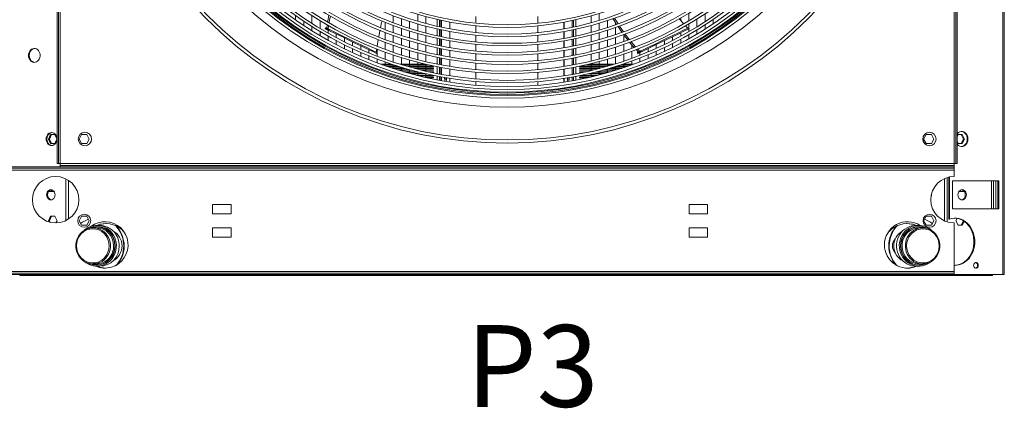
# Model space of a CAD drawing. Units: millimetres. Extents: x 23 to 404, y 10 to 284.
# Drawn here: x 101 to 150, y 10 to 29 of the extents above; entities that cross this region are included whole.
import ezdxf

# ---------------------------------------------------------------- set-up
doc = ezdxf.new("R2010")
doc.units = ezdxf.units.MM
doc.styles.add('SLDTEXTSTYLE0', font='TXT', dxfattribs={"width": 0.605})

msp = doc.modelspace()

# ---------------------------------------------------------------- linework, layer by layer
at = {"color": 7, "linetype": 'Continuous', "lineweight": 15}
for p, q in [((149.5089, 16.5657), (149.5089, 115.293)), ((149.579, 16.5657), (149.579, 115.293)), ((103.1846, 65.7703), (103.1846, 21.9976)), ((103.2528, 65.7703), (103.2528, 21.9976)), ((103.3437, 65.7703), (103.3437, 21.9976)), ((147.1164, 21.9976), (147.1164, 65.7703)), ((147.2073, 21.9976), (147.2073, 65.7703)), ((147.2755, 21.9976), (147.2755, 65.7703)), ((114.8684, 29.0266), (114.8684, 29.241)), ((115.2671, 28.7564), (115.2671, 28.9669)), ((115.6658, 28.8588), (115.6658, 29.2462)), ((116.0644, 28.6124), (116.0644, 28.9933)), ((119.6526, 28.8879), (119.6526, 29.2357)), ((120.0513, 28.7455), (120.0513, 29.09)), ((120.45, 28.615), (120.45, 28.9564)), ((120.8487, 28.9672), (120.8487, 29.3068)), ((121.2474, 28.8558), (121.2474, 29.1929)), ((121.8044, 29.0531), (121.8044, 28.7192)), ((121.9179, 28.694), (121.9179, 29.0273)), ((121.9547, 29.0192), (121.9547, 28.686)), ((122.0199, 28.6721), (122.0199, 29.005)), ((123.7022, 29.1947), (123.7022, 28.8674)), ((126.7331, 28.8649), (126.7331, 29.1921)), ((128.4153, 28.9996), (128.4153, 28.6668)), ((128.4805, 28.6806), (128.4805, 29.0137)), ((128.5873, 28.7039), (128.5873, 29.0375)), ((129.3437, 29.229), (129.3437, 28.8912)), ((129.7424, 29.3468), (129.7424, 29.0063)), ((130.141, 28.999), (130.141, 28.6566)), ((133.877, 28.8405), (133.6551, 29.0889)), ((133.7292, 29.1234), (133.7292, 29.0059)), ((134.1279, 29.3603), (134.1279, 28.9798)), ((134.5266, 29.0747), (134.5266, 28.6917)), ((134.9253, 29.3326), (134.9253, 28.943)), ((135.324, 29.0552), (135.324, 28.8434)), ((115.6658, 28.5012), (115.6658, 28.7082)), ((116.0644, 28.2604), (116.0644, 28.4641)), ((116.3381, 28.6416), (116.3184, 28.6007)), ((116.3386, 28.5909), (116.3583, 28.6319)), ((116.3844, 28.5689), (116.3386, 28.5909)), ((116.4041, 28.6098), (116.3583, 28.6319)), ((116.3844, 28.5689), (116.4041, 28.6098)), ((116.391, 28.6162), (116.4172, 28.7889)), ((116.4836, 28.7514), (116.457, 28.5843)), ((116.4631, 28.38), (116.4631, 28.531)), ((116.5004, 28.513), (116.5201, 28.554)), ((119.254, 28.5552), (119.254, 28.9051)), ((119.6526, 28.4056), (119.6526, 28.7521)), ((120.0513, 28.2677), (120.0513, 28.6111)), ((120.45, 28.1411), (120.45, 28.4817)), ((120.8487, 28.4958), (120.8487, 28.8346)), ((121.2474, 28.3879), (121.2474, 28.7242)), ((121.8044, 28.5887), (121.8044, 28.2553)), ((121.9179, 28.2308), (121.9179, 28.5637)), ((121.9547, 28.5558), (121.9547, 28.2231)), ((122.0199, 28.2096), (122.0199, 28.542)), ((122.4186, 28.9245), (122.4186, 28.5934)), ((122.4186, 28.464), (122.4186, 28.1332)), ((122.4226, 28.5926), (122.4226, 28.9237)), ((122.4226, 28.1325), (122.4226, 28.4633)), ((123.7022, 28.7395), (123.7022, 28.4123)), ((126.7331, 28.4099), (126.7331, 28.737)), ((128.0126, 28.9191), (128.0126, 28.5881)), ((128.0126, 28.4587), (128.0126, 28.1281)), ((128.0166, 28.5888), (128.0166, 28.9198)), ((128.0166, 28.1288), (128.0166, 28.4595)), ((128.4153, 28.5368), (128.4153, 28.2045)), ((128.4805, 28.2179), (128.4805, 28.5505)), ((128.5873, 28.2404), (128.5873, 28.5736)), ((129.3437, 28.7592), (129.3437, 28.4221)), ((129.7424, 28.8733), (129.7424, 28.5337)), ((130.141, 28.5229), (130.141, 28.1815)), ((130.5397, 28.8908), (130.5397, 28.791)), ((130.5397, 28.6561), (130.5397, 28.3118)), ((134.0749, 28.6189), (133.9635, 28.7436)), ((134.1309, 28.5955), (134.1112, 28.6364)), ((134.1424, 28.601), (134.1227, 28.6419)), ((134.1279, 28.8318), (134.1279, 28.631)), ((134.1279, 28.594), (134.1279, 28.4548)), ((134.5266, 28.5427), (134.5266, 28.3379)), ((134.9253, 28.7915), (134.9253, 28.5834)), ((116.4631, 28.0332), (116.4631, 28.234)), ((116.8618, 28.1613), (116.8618, 28.339)), ((116.8618, 27.8192), (116.8618, 28.0172)), ((117.2605, 27.9555), (117.2605, 28.147)), ((118.8609, 27.7401), (118.9193, 28.0715)), ((119.254, 28.0701), (119.254, 28.4186)), ((119.6526, 27.9252), (119.6526, 28.2704)), ((120.0513, 27.7914), (120.0513, 28.1337)), ((120.45, 27.6685), (120.45, 28.0082)), ((120.8487, 28.0255), (120.8487, 28.3635)), ((121.2474, 27.9207), (121.2474, 28.2565)), ((121.8044, 28.125), (121.8044, 27.792)), ((121.9179, 27.7683), (121.9179, 28.1008)), ((121.9547, 28.0931), (121.9547, 27.7608)), ((122.0199, 27.7476), (122.0199, 28.0797)), ((122.4186, 28.0039), (122.4186, 27.6734)), ((122.4226, 27.6727), (122.4226, 28.0032)), ((123.7022, 28.2844), (123.7022, 27.9574)), ((126.7331, 27.955), (126.7331, 28.282)), ((128.0126, 27.9988), (128.0126, 27.6684)), ((128.0166, 27.6691), (128.0166, 27.9995)), ((128.4153, 28.0747), (128.4153, 27.7427)), ((128.4805, 27.7557), (128.4805, 28.0879)), ((128.5873, 27.7776), (128.5873, 28.1103)), ((129.3437, 28.2904), (129.3437, 27.954)), ((129.7424, 28.4011), (129.7424, 28.0623)), ((130.141, 28.0482), (130.141, 27.7077)), ((130.5397, 28.1774), (130.5397, 27.8341)), ((130.9384, 28.3102), (130.9384, 27.9715)), ((132.9319, 28.018), (132.9319, 27.8243)), ((133.3306, 28.21), (133.3306, 28.0217)), ((133.7292, 28.402), (133.7292, 28.2317)), ((133.7292, 28.087), (133.7292, 27.8881)), ((134.1279, 28.3081), (134.1279, 28.1063)), ((117.2605, 27.6177), (117.2605, 27.8133)), ((117.6592, 27.7622), (117.6592, 27.955)), ((117.6592, 27.4283), (117.6592, 27.6217)), ((118.0579, 27.5809), (118.0579, 27.763)), ((118.4566, 27.4112), (118.4566, 27.571)), ((118.8101, 27.4512), (118.8387, 27.6137)), ((118.8553, 27.4294), (118.8553, 27.602)), ((119.254, 27.587), (119.254, 27.9342)), ((119.6526, 27.4463), (119.6526, 27.7904)), ((120.0513, 27.3163), (120.0513, 27.6577)), ((120.45, 27.1969), (120.45, 27.5358)), ((120.8487, 27.5562), (120.8487, 27.8935)), ((121.2474, 27.4544), (121.2474, 27.7896)), ((121.8044, 27.6619), (121.8044, 27.3293)), ((121.9179, 27.3063), (121.9179, 27.6384)), ((121.9547, 27.6309), (121.9547, 27.2989)), ((122.0199, 27.2862), (122.0199, 27.6179)), ((122.4186, 27.5443), (122.4186, 27.214)), ((122.4226, 27.2134), (122.4226, 27.5436)), ((123.7022, 27.8295), (123.7022, 27.5025)), ((126.7331, 27.5002), (126.7331, 27.8272)), ((128.0126, 27.5393), (128.0126, 27.2092)), ((128.0166, 27.2099), (128.0166, 27.54)), ((128.4153, 27.613), (128.4153, 27.2814)), ((128.4805, 27.294), (128.4805, 27.6259)), ((128.5873, 27.3153), (128.5873, 27.6476)), ((129.3437, 27.8226), (129.3437, 27.4867)), ((129.7424, 27.93), (129.7424, 27.5919)), ((130.141, 27.5747), (130.141, 27.235)), ((130.5397, 27.7001), (130.5397, 27.3578)), ((130.9384, 27.8364), (130.9384, 27.4913)), ((131.3371, 27.8035), (131.3371, 27.6356)), ((131.3371, 27.4997), (131.3371, 27.1527)), ((131.6558, 27.454), (131.54, 27.5808)), ((131.608, 27.6089), (131.7219, 27.4858)), ((131.8047, 27.4752), (131.7849, 27.5161)), ((132.1345, 27.634), (132.1345, 27.4657)), ((132.5332, 27.826), (132.5332, 27.6391)), ((132.5332, 27.4997), (132.5332, 27.3078)), ((132.9319, 27.6833), (132.9319, 27.4892)), ((133.3306, 27.8789), (133.3306, 27.6825)), ((118.0579, 27.2507), (118.0579, 27.4419)), ((118.4566, 27.0844), (118.4566, 27.2737)), ((118.8267, 27.3927), (118.8464, 27.4337)), ((118.8381, 27.3872), (118.8578, 27.4282)), ((118.8553, 27.2529), (118.8553, 27.4229)), ((118.8553, 26.9291), (118.8553, 27.1167)), ((119.254, 27.1055), (119.254, 27.4515)), ((119.6526, 26.9688), (119.6526, 27.3119)), ((120.0513, 26.8612), (120.0513, 27.183)), ((120.45, 26.8612), (120.45, 27.0646)), ((120.8487, 27.0879), (120.8487, 27.4245)), ((121.2474, 26.9889), (121.2474, 27.3235)), ((121.8044, 27.1994), (121.8044, 26.8672)), ((121.9179, 26.8447), (121.9179, 27.1765)), ((121.9547, 27.1692), (121.9547, 26.8376)), ((122.0199, 26.8252), (122.0199, 27.1566)), ((122.4186, 27.085), (122.4186, 26.755)), ((122.4226, 26.7543), (122.4226, 27.0843)), ((123.7022, 27.3747), (123.7022, 27.0478)), ((126.7331, 27.0456), (126.7331, 27.3724)), ((128.0126, 27.0802), (128.0126, 26.7503)), ((128.0166, 26.7509), (128.0166, 27.0808)), ((128.4153, 27.1518), (128.4153, 26.8205)), ((128.4805, 26.8328), (128.4805, 27.1644)), ((128.5873, 26.8536), (128.5873, 27.1855)), ((129.3437, 27.3556), (129.3437, 27.0203)), ((129.7424, 27.4599), (129.7424, 27.1226)), ((130.141, 27.1024), (130.141, 26.8612)), ((130.5397, 27.2242), (130.5397, 26.8828)), ((130.9384, 27.3566), (130.9384, 27.0125)), ((131.3371, 27.0173), (131.3371, 26.8612)), ((131.6029, 27.4285), (131.6226, 27.3875)), ((131.6689, 27.4603), (131.6232, 27.4382)), ((131.6429, 27.3973), (131.6232, 27.4382)), ((131.6887, 27.4193), (131.6429, 27.3973)), ((131.6887, 27.4193), (131.6689, 27.4603)), ((131.7358, 27.442), (131.7358, 27.3037)), ((131.7358, 27.167), (131.7358, 26.9789)), ((132.1345, 27.3277), (132.1345, 27.1378)), ((119.0389, 26.8612), (119.5727, 26.8612)), ((119.1017, 26.8385), (119.6415, 26.8385)), ((119.254, 26.8612), (119.254, 26.9705)), ((119.254, 26.7845), (119.254, 26.8385)), ((119.2948, 26.7703), (119.8539, 26.7703)), ((119.3607, 26.7476), (119.9268, 26.7476)), ((119.5637, 26.6794), (120.1524, 26.6794)), ((119.6332, 26.6566), (120.23, 26.6566)), ((119.6526, 26.7703), (119.6526, 26.8348)), ((119.6526, 26.6794), (119.6526, 26.7476)), ((119.6526, 26.6503), (119.6526, 26.6566)), ((119.8476, 26.5885), (120.4712, 26.5885)), ((119.9212, 26.5657), (120.5546, 26.5657)), ((119.9902, 26.8612), (121.2344, 26.8612)), ((120.0513, 26.6794), (120.0513, 26.7095)), ((120.0513, 26.5885), (120.0513, 26.6566)), ((120.0513, 26.5264), (120.0513, 26.5657)), ((120.0646, 26.8385), (121.3325, 26.8385)), ((120.2952, 26.7703), (121.6213, 26.7703)), ((120.3747, 26.7476), (121.6213, 26.7476)), ((120.45, 26.7703), (120.45, 26.8385)), ((120.45, 26.7264), (120.45, 26.7476)), ((120.45, 26.5885), (120.45, 26.5943)), ((120.45, 26.4976), (120.45, 26.5657)), ((120.6222, 26.6794), (121.6213, 26.6794)), ((120.7079, 26.6566), (121.6213, 26.6566)), ((120.8487, 26.8612), (120.8487, 26.9563)), ((120.8487, 26.7703), (120.8487, 26.8385)), ((120.8487, 26.6794), (120.8487, 26.7476)), ((120.8487, 26.6203), (120.8487, 26.6566)), ((120.9761, 26.5885), (121.6213, 26.5885)), ((121.0696, 26.5657), (121.6213, 26.5657)), ((121.2474, 26.7703), (121.2474, 26.8385)), ((121.2474, 26.6794), (121.2474, 26.7476)), ((121.2474, 26.5885), (121.2474, 26.6566)), ((121.2474, 26.524), (121.2474, 26.5657)), ((121.6213, 26.7476), (121.6213, 26.7703)), ((121.6213, 26.6566), (121.6213, 26.6794)), ((121.6213, 26.5657), (121.6213, 26.5885)), ((121.8044, 26.7374), (121.8044, 26.4055)), ((121.9179, 26.3837), (121.9179, 26.7151)), ((121.9547, 26.708), (121.9547, 26.3767)), ((122.0199, 26.3647), (122.0199, 26.6957)), ((122.4186, 26.626), (122.4186, 26.2963)), ((122.4226, 26.2956), (122.4226, 26.6254)), ((123.7022, 26.92), (123.7022, 26.5932)), ((126.7331, 26.591), (126.7331, 26.9178)), ((128.0126, 26.6213), (128.0126, 26.2917)), ((128.0166, 26.2923), (128.0166, 26.622)), ((128.4153, 26.6911), (128.4153, 26.3601)), ((128.4805, 26.3721), (128.4805, 26.7033)), ((128.5873, 26.3923), (128.5873, 26.7239)), ((128.7653, 26.7596), (128.7653, 26.7476)), ((128.7653, 26.7476), (130.0854, 26.7476)), ((128.7653, 26.6794), (128.7653, 26.6566)), ((128.7653, 26.6794), (129.838, 26.6794)), ((128.7653, 26.6566), (129.7523, 26.6566)), ((128.7653, 26.5885), (128.7653, 26.5657)), ((128.7653, 26.5885), (129.4841, 26.5885)), ((128.7653, 26.5657), (129.3906, 26.5657)), ((128.8165, 26.7703), (130.1649, 26.7703)), ((129.1277, 26.8385), (130.3955, 26.8385)), ((129.2258, 26.8612), (130.4699, 26.8612)), ((129.3437, 26.8893), (129.3437, 26.8612)), ((129.3437, 26.8385), (129.3437, 26.7703)), ((129.3437, 26.7476), (129.3437, 26.6794)), ((129.3437, 26.6566), (129.3437, 26.5885)), ((129.3437, 26.5657), (129.3437, 26.5545)), ((129.7424, 26.9908), (129.7424, 26.8612)), ((129.7424, 26.8385), (129.7424, 26.7703)), ((129.7424, 26.7476), (129.7424, 26.6794)), ((129.7424, 26.6566), (129.7424, 26.654)), ((129.9055, 26.5657), (130.539, 26.5657)), ((129.9889, 26.5885), (130.6125, 26.5885)), ((130.141, 26.8385), (130.141, 26.7703)), ((130.141, 26.6311), (130.141, 26.5885)), ((130.141, 26.5657), (130.141, 26.4976)), ((130.2301, 26.6566), (130.8269, 26.6566)), ((130.3077, 26.6794), (130.8964, 26.6794)), ((130.5333, 26.7476), (131.0994, 26.7476)), ((130.5397, 26.7476), (130.5397, 26.6794)), ((130.5397, 26.6566), (130.5397, 26.5885)), ((130.6062, 26.7703), (131.1653, 26.7703)), ((130.8186, 26.8385), (131.3584, 26.8385)), ((130.8874, 26.8612), (131.4212, 26.8612)), ((130.9384, 26.8782), (130.9384, 26.8612)), ((130.9384, 26.8385), (130.9384, 26.7703)), ((130.9384, 26.7476), (130.9384, 26.6933)), ((131.3371, 26.8385), (131.3371, 26.8308)), ((120.1489, 26.4976), (120.8149, 26.4976)), ((120.2273, 26.4748), (120.9054, 26.4748)), ((120.45, 26.4124), (120.45, 26.4748)), ((120.471, 26.4066), (121.1898, 26.4066)), ((120.5553, 26.3839), (121.2894, 26.3839)), ((120.8184, 26.3157), (121.6054, 26.3157)), ((120.8487, 26.4066), (120.8487, 26.4748)), ((120.8487, 26.3157), (120.8487, 26.3839)), ((120.9099, 26.293), (121.6213, 26.293)), ((121.1977, 26.2248), (121.6213, 26.2248)), ((121.2474, 26.3157), (121.2474, 26.3839)), ((121.2474, 26.2248), (121.2474, 26.293)), ((121.2985, 26.2021), (121.6213, 26.2021)), ((121.3644, 26.4976), (121.6213, 26.4976)), ((121.468, 26.4748), (121.6213, 26.4748)), ((121.6188, 26.1339), (121.6213, 26.1339)), ((121.6213, 26.4748), (121.6213, 26.4976)), ((121.6213, 26.293), (121.6213, 26.3125)), ((121.6213, 26.2021), (121.6213, 26.2248)), ((121.6213, 26.1334), (121.6213, 26.1339)), ((121.8044, 26.2759), (121.8044, 26.0972)), ((121.9179, 26.0757), (121.9179, 26.2542)), ((121.9547, 26.2473), (121.9547, 26.0689)), ((122.0199, 26.057), (122.0199, 26.2353)), ((122.2544, 26.1942), (122.2558, 26.1566)), ((122.4186, 26.1674), (122.4186, 25.9898)), ((122.4226, 25.9892), (122.4226, 26.1668)), ((123.7022, 26.4654), (123.7022, 26.1386)), ((126.7331, 26.1365), (126.7331, 26.4632)), ((128.0126, 26.1628), (128.0126, 25.9853)), ((128.0166, 25.9859), (128.0166, 26.1635)), ((128.1794, 26.1566), (128.1805, 26.19)), ((128.2446, 26.1566), (128.2466, 26.2012)), ((128.4153, 26.2308), (128.4153, 26.0525)), ((128.4805, 26.0643), (128.4805, 26.2427)), ((128.5873, 26.0841), (128.5873, 26.2627)), ((128.7653, 26.4976), (128.7653, 26.4748)), ((128.7653, 26.4976), (129.0958, 26.4976)), ((128.7653, 26.4748), (128.9921, 26.4748)), ((128.7653, 26.2975), (128.7653, 26.293)), ((128.7653, 26.293), (129.5502, 26.293)), ((128.7653, 26.2248), (128.7653, 26.2021)), ((128.7653, 26.2248), (129.2625, 26.2248)), ((128.7653, 26.2021), (129.1616, 26.2021)), ((128.7653, 26.1339), (128.7653, 26.1186)), ((128.7653, 26.1339), (128.8413, 26.1339)), ((128.8547, 26.3157), (129.6417, 26.3157)), ((129.1708, 26.3839), (129.9049, 26.3839)), ((129.2704, 26.4066), (129.9891, 26.4066)), ((129.3437, 26.4238), (129.3437, 26.4066)), ((129.3437, 26.3839), (129.3437, 26.3157)), ((129.3437, 26.293), (129.3437, 26.2436)), ((129.5547, 26.4748), (130.2328, 26.4748)), ((129.6452, 26.4976), (130.3112, 26.4976)), ((129.7424, 26.5225), (129.7424, 26.4976)), ((129.7424, 26.4748), (129.7424, 26.4066)), ((129.7424, 26.3839), (129.7424, 26.3413)), ((130.141, 26.4748), (130.141, 26.4487)), ((123.7022, 26.0109), (123.7022, 25.8348)), ((126.7331, 25.8327), (126.7331, 26.0088)), ((102.7645, 23.2021), (102.869, 23.4203)), ((102.869, 22.9839), (102.7645, 23.2021)), ((102.8154, 23.2021), (102.7645, 23.2021)), ((102.9198, 23.4203), (102.8154, 23.2021)), ((102.8154, 23.2021), (102.9198, 22.9839)), ((102.869, 23.4203), (103.0778, 23.4203)), ((103.0778, 23.4203), (103.1786, 23.2098)), ((103.1786, 23.1944), (103.0778, 22.9839)), ((104.2595, 23.2021), (104.3855, 23.4203)), ((104.3855, 22.9839), (104.2595, 23.2021)), ((104.3855, 23.4203), (104.6374, 23.4203)), ((104.6374, 23.4203), (104.7634, 23.2021)), ((104.7634, 23.2021), (104.6374, 22.9839)), ((145.6283, 23.2021), (145.7543, 23.4203)), ((145.7543, 22.9839), (145.6283, 23.2021)), ((145.7543, 23.4203), (146.0062, 23.4203)), ((146.0062, 23.4203), (146.1322, 23.2021)), ((146.1322, 23.2021), (146.0062, 22.9839)), ((147.2755, 23.3401), (147.3139, 23.4203)), ((147.3139, 23.4203), (147.5228, 23.4203)), ((147.5764, 23.2021), (147.4719, 23.4203)), ((147.4719, 22.9839), (147.5764, 23.2021)), ((147.5228, 23.4203), (147.6272, 23.2021)), ((147.6272, 23.2021), (147.5228, 22.9839)), ((147.5764, 23.2021), (147.6272, 23.2021)), ((103.0778, 22.9839), (102.869, 22.9839)), ((104.6374, 22.9839), (104.3855, 22.9839)), ((146.0062, 22.9839), (145.7543, 22.9839)), ((147.3139, 22.9839), (147.2755, 23.0641)), ((147.5228, 22.9839), (147.3139, 22.9839)), ((55.4818, 21.8385), (147.1163, 21.8385)), ((55.4818, 21.7703), (147.1163, 21.7703)), ((103.2528, 21.9976), (103.1846, 21.9976)), ((103.3437, 21.9976), (103.2528, 21.9976)), ((103.3237, 21.8385), (103.3437, 21.8625)), ((103.3437, 21.9976), (147.1164, 21.9976)), ((103.3437, 21.9066), (103.3437, 21.9976)), ((103.3437, 21.9066), (103.3437, 21.8385)), ((147.1164, 21.9066), (103.3437, 21.9066)), ((147.1164, 21.8385), (103.3437, 21.8385)), ((147.1163, 21.7703), (147.1163, 21.8385)), ((147.1163, 21.6794), (147.1163, 21.7703)), ((147.1164, 21.9976), (147.1164, 21.9066)), ((147.2073, 21.9976), (147.1164, 21.9976)), ((147.1164, 21.9066), (147.1164, 21.8385)), ((147.2073, 21.9976), (147.2755, 21.9976)), ((55.4818, 21.6794), (147.1163, 21.6794)), ((103.6129, 19.2097), (103.6129, 21.2532)), ((146.6517, 21.2685), (146.6517, 19.1944)), ((146.7788, 21.3166), (146.7788, 19.1464)), ((146.8541, 19.2772), (146.8541, 21.3372)), ((146.8922, 19.2772), (146.8922, 21.3455)), ((147.1163, 21.3678), (147.1163, 21.6794)), ((103.74, 19.282), (103.74, 21.1809)), ((149.304, 21.1566), (147.043, 21.1566)), ((147.043, 21.1566), (147.043, 19.793)), ((148.9461, 19.793), (148.9461, 21.1566)), ((149.0463, 19.793), (149.0463, 21.1566)), ((149.1563, 21.1566), (149.1563, 19.793)), ((149.2659, 21.1566), (149.2659, 19.793)), ((149.304, 19.793), (149.304, 21.1566)), ((102.7701, 20.6339), (102.8963, 20.6339)), ((102.8963, 20.6339), (102.9086, 20.6339)), ((102.9086, 20.6339), (102.9086, 20.7223)), ((102.9086, 20.6339), (103.0391, 20.6339)), ((147.3527, 20.6339), (147.6216, 20.6339)), ((111.7072, 19.9976), (110.7981, 19.9976)), ((110.7981, 19.9976), (110.7981, 19.543)), ((111.7072, 19.543), (111.7072, 19.9976)), ((135.0488, 19.9976), (134.1397, 19.9976)), ((134.1397, 19.9976), (134.1397, 19.543)), ((135.0488, 19.543), (135.0488, 19.9976)), ((147.043, 19.793), (149.304, 19.793)), ((102.7645, 19.2021), (102.869, 19.4203)), ((102.9198, 19.4203), (102.8154, 19.2021)), ((102.869, 19.4203), (103.0778, 19.4203)), ((103.0778, 19.4203), (103.1823, 19.2021)), ((104.2595, 19.2021), (104.3855, 19.4203)), ((104.3855, 19.4203), (104.6374, 19.4203)), ((104.6374, 19.4203), (104.7634, 19.2021)), ((110.7981, 19.543), (111.7072, 19.543)), ((134.1397, 19.543), (135.0488, 19.543)), ((145.6283, 19.2021), (145.7543, 19.4203)), ((145.7543, 19.4203), (146.0062, 19.4203)), ((146.0062, 19.4203), (146.1322, 19.2021)), ((147.2095, 19.2021), (147.2647, 19.3174)), ((102.7934, 19.1417), (102.7645, 19.2021)), ((102.8154, 19.2021), (102.7645, 19.2021)), ((102.8154, 19.2021), (102.8517, 19.1262)), ((103.1823, 19.2021), (103.1311, 19.0952)), ((104.3855, 18.9839), (104.2595, 19.2021)), ((104.6374, 18.9839), (104.3855, 18.9839)), ((104.7634, 19.2021), (104.6374, 18.9839)), ((105.1063, 18.8612), (104.9494, 18.8612)), ((105.2737, 18.9748), (105.1355, 18.9748)), ((110.7981, 18.8612), (110.7981, 18.4066)), ((111.7072, 18.8612), (110.7981, 18.8612)), ((111.7072, 18.4066), (111.7072, 18.8612)), ((135.0488, 18.8612), (134.1397, 18.8612)), ((134.1397, 18.8612), (134.1397, 18.4066)), ((135.0488, 18.4066), (135.0488, 18.8612)), ((144.0375, 18.8212), (144.0375, 18.7687)), ((145.3925, 18.9748), (145.2543, 18.9748)), ((145.5786, 18.8612), (145.4217, 18.8612)), ((145.7543, 18.9839), (145.6283, 19.2021)), ((146.0062, 18.9839), (145.7543, 18.9839)), ((146.1322, 19.2021), (146.0062, 18.9839)), ((146.8541, 19.2772), (146.8922, 19.2772)), ((147.1163, 16.7248), (147.1163, 19.0951)), ((147.3139, 18.9839), (147.2095, 19.2021)), ((147.5228, 18.9839), (147.3139, 18.9839)), ((147.4719, 18.9839), (147.5748, 19.1989)), ((147.6135, 19.1734), (147.5228, 18.9839)), ((106.3543, 18.7687), (106.3543, 18.7986)), ((106.3543, 18.7687), (106.426, 18.7013)), ((110.7981, 18.4066), (111.7072, 18.4066)), ((134.1397, 18.4066), (135.0488, 18.4066)), ((104.135, 17.9748), (104.135, 17.9806)), ((105.7346, 17.9748), (105.7346, 17.9691)), ((106.0163, 17.9812), (106.0163, 17.9748)), ((106.0294, 17.9748), (106.0294, 17.9689)), ((144.4986, 17.9748), (144.4987, 17.9808)), ((144.5117, 17.9684), (144.5117, 17.9748)), ((144.7934, 17.9748), (144.7934, 17.9806)), ((146.393, 17.9748), (146.393, 17.9691)), ((104.9494, 17.0885), (105.1063, 17.0885)), ((105.1355, 16.9748), (105.2737, 16.9748)), ((145.2543, 16.9748), (145.3925, 16.9748)), ((145.4217, 17.0885), (145.5786, 17.0885)), ((55.4818, 16.7248), (147.1163, 16.7248)), ((55.4818, 16.6339), (147.1163, 16.6339)), ((98.9065, 16.5657), (103.6493, 16.5657)), ((101.3688, 16.5203), (101.3688, 16.5657)), ((103.4597, 16.5203), (101.3688, 16.5203)), ((103.4597, 16.5203), (103.4597, 16.5657)), ((103.687, 16.5203), (103.4597, 16.5203)), ((103.6493, 16.5657), (103.687, 16.5657)), ((103.687, 16.5657), (103.687, 16.5203)), ((146.687, 16.5657), (103.687, 16.5657)), ((103.687, 16.5203), (146.687, 16.5203)), ((146.687, 16.5203), (146.687, 16.5657)), ((146.687, 16.5657), (146.7247, 16.5657)), ((146.9142, 16.5203), (146.687, 16.5203)), ((146.7247, 16.5657), (147.1163, 16.5657)), ((146.9142, 16.5657), (146.9142, 16.5203)), ((149.0051, 16.5203), (146.9142, 16.5203)), ((147.1163, 16.6339), (147.1163, 16.7248)), ((147.1163, 16.5657), (147.1163, 16.6339)), ((149.0051, 16.5657), (147.1163, 16.5657)), ((149.0051, 16.5203), (149.0051, 16.5657)), ((149.5089, 16.5657), (149.0051, 16.5657)), ((149.579, 16.5657), (149.5089, 16.5657))]:
    msp.add_line(p, q, dxfattribs=at)
at = {"color": 7, "linetype": 'Continuous', "lineweight": 15, "flags": 128}
for points in [[(116.4379, 28.9251), (116.4606, 29.0746), (116.5012, 29.2596)], [(116.5699, 29.2212), (116.5278, 29.0292), (116.5051, 28.8867)], [(119.029, 28.6478), (119.0829, 28.9022), (119.1004, 28.9744)], [(130.5918, 28.8113), (130.4694, 28.9981), (130.4095, 29.0983)], [(130.4828, 29.1233), (130.5781, 28.9679), (130.6631, 28.8389)], [(116.3386, 28.5909), (116.3309, 28.5946), (116.325, 28.5975), (116.3209, 28.5995), (116.3187, 28.6005), (116.3184, 28.6007)], [(116.3583, 28.6319), (116.3507, 28.6356), (116.3447, 28.6385), (116.3406, 28.6404), (116.3384, 28.6415), (116.3381, 28.6416)], [(116.5004, 28.513), (116.4873, 28.5193), (116.4727, 28.5264), (116.457, 28.5339), (116.4409, 28.5417), (116.4249, 28.5494), (116.4098, 28.5566), (116.3962, 28.5632), (116.3844, 28.5689)], [(116.5201, 28.554), (116.507, 28.5603), (116.4924, 28.5673), (116.4767, 28.5749), (116.4606, 28.5826), (116.4447, 28.5903), (116.4296, 28.5976), (116.4159, 28.6042), (116.4041, 28.6098)], [(118.8267, 27.3927), (118.5853, 27.509), (118.3289, 27.6324), (118.058, 27.7629), (117.773, 27.9002), (117.4743, 28.044), (117.1623, 28.1943), (116.8375, 28.3507), (116.5004, 28.513)], [(118.8464, 27.4337), (118.605, 27.55), (118.3486, 27.6734), (118.0777, 27.8039), (117.7927, 27.9411), (117.494, 28.085), (117.182, 28.2352), (116.8572, 28.3916), (116.5201, 28.554)], [(118.9419, 28.1997), (118.9803, 28.4181), (119.0033, 28.5264)], [(130.8525, 28.4287), (130.7479, 28.573), (130.6641, 28.7009)], [(130.7363, 28.7277), (130.8436, 28.5648), (130.9239, 28.4535)], [(134.1112, 28.6364), (133.8698, 28.5202), (133.6135, 28.3967), (133.3426, 28.2663), (133.0575, 28.129), (132.7588, 27.9851), (132.4468, 27.8349), (132.122, 27.6785), (131.7849, 27.5161)], [(134.1309, 28.5955), (133.8895, 28.4792), (133.6332, 28.3558), (133.3623, 28.2253), (133.0773, 28.088), (132.7785, 27.9442), (132.4665, 27.7939), (132.1417, 27.6375), (131.8047, 27.4752)], [(131.1359, 28.052), (131.038, 28.1729), (130.9297, 28.3223)], [(130.9995, 28.3486), (131.1193, 28.1825), (131.204, 28.0778)], [(131.2902, 27.9713), (131.4115, 27.8215), (131.5152, 27.7093)], [(101.7862, 27.293), (101.7928, 27.2197), (101.8123, 27.1499), (101.8438, 27.0867), (101.8858, 27.0332), (101.9364, 26.9918), (101.9932, 26.9645), (102.0535, 26.9526), (102.1145, 26.9566), (102.1734, 26.9763), (102.2274, 27.0108), (102.274, 27.0586), (102.311, 27.1173), (102.3366, 27.1842), (102.3498, 27.2561), (102.3498, 27.3299), (102.3366, 27.4019), (102.311, 27.4688), (102.274, 27.5275), (102.2274, 27.5752), (102.1734, 27.6097), (102.1145, 27.6294), (102.0535, 27.6334), (101.9932, 27.6215), (101.9364, 27.5942), (101.8858, 27.5528), (101.8438, 27.4993), (101.8123, 27.4362), (101.7928, 27.3663), (101.7862, 27.293)], [(102.0879, 27.6331), (102.0313, 27.6215), (101.9745, 27.5942), (101.924, 27.5528), (101.8819, 27.4993), (101.8504, 27.4362), (101.8309, 27.3663), (101.8243, 27.293)], [(131.4479, 27.6817), (131.3405, 27.7994), (131.2213, 27.9465)], [(131.7849, 27.5161), (131.7719, 27.5099), (131.7572, 27.5028), (131.7415, 27.4952), (131.7254, 27.4875), (131.7095, 27.4798), (131.6944, 27.4725), (131.6807, 27.4659), (131.6689, 27.4603)], [(101.8243, 27.293), (101.8309, 27.2197), (101.8504, 27.1499), (101.8819, 27.0867), (101.924, 27.0332), (101.9745, 26.9918), (102.0313, 26.9645), (102.0879, 26.9529)], [(131.6232, 27.4382), (131.6155, 27.4345), (131.6095, 27.4317), (131.6054, 27.4297), (131.6032, 27.4286), (131.6029, 27.4285)], [(131.6429, 27.3973), (131.6352, 27.3936), (131.6292, 27.3907), (131.6251, 27.3887), (131.623, 27.3877), (131.6226, 27.3875)], [(131.8047, 27.4752), (131.7916, 27.4689), (131.7769, 27.4618), (131.7612, 27.4543), (131.7451, 27.4465), (131.7292, 27.4389), (131.7141, 27.4316), (131.7004, 27.425), (131.6887, 27.4193)], [(122.1882, 26.2055), (122.1883, 26.2046), (122.1906, 26.1566)], [(103.1787, 23.2021), (103.172, 23.2729), (103.1525, 23.3402), (103.1211, 23.4005), (103.0793, 23.4509), (103.0293, 23.4888), (102.9736, 23.5123), (102.9149, 23.5203), (102.8562, 23.5123), (102.8004, 23.4888), (102.7504, 23.4509), (102.7086, 23.4005), (102.6772, 23.3402), (102.6577, 23.2729), (102.6511, 23.2021), (102.6577, 23.1313), (102.6772, 23.064), (102.7086, 23.0037), (102.7504, 22.9533), (102.8004, 22.9154), (102.8562, 22.8919), (102.9149, 22.8839), (102.9736, 22.8919), (103.0293, 22.9154), (103.0793, 22.9533), (103.1211, 23.0037), (103.1525, 23.064), (103.172, 23.1313), (103.1787, 23.2021)], [(102.6892, 23.2021), (102.6958, 23.1313), (102.7153, 23.064), (102.7468, 23.0037), (102.7885, 22.9533), (102.8385, 22.9154), (102.8943, 22.8919), (102.9339, 22.8848)], [(147.2716, 22.9521), (147.2912, 22.9288), (147.3427, 22.8836), (147.401, 22.8523), (147.4633, 22.8364), (147.527, 22.8364), (147.5894, 22.8523), (147.6476, 22.8836), (147.6992, 22.9288), (147.7418, 22.9859), (147.7737, 23.0525), (147.7934, 23.1256), (147.8001, 23.2021), (147.7934, 23.2786), (147.7737, 23.3517), (147.7418, 23.4183), (147.6992, 23.4754), (147.6476, 23.5206), (147.5894, 23.5519), (147.527, 23.5678), (147.4633, 23.5678), (147.401, 23.5519), (147.3427, 23.5206), (147.2912, 23.4754), (147.2755, 23.4571)], [(147.7619, 23.2021), (147.7553, 23.2786), (147.7356, 23.3517), (147.7037, 23.4183), (147.6611, 23.4754), (147.6095, 23.5206), (147.5513, 23.5519), (147.4889, 23.5678), (147.4761, 23.5691)], [(147.4761, 22.8351), (147.4889, 22.8364), (147.5513, 22.8523), (147.6095, 22.8836), (147.6611, 22.9288), (147.7037, 22.9859), (147.7356, 23.0525), (147.7553, 23.1256), (147.7619, 23.2021)], [(102.6719, 20.4748), (102.679, 20.5395), (102.6997, 20.5998), (102.7326, 20.6516), (102.7756, 20.6913), (102.8255, 20.7163), (102.8792, 20.7248), (102.9328, 20.7163), (102.9828, 20.6913), (103.0257, 20.6516), (103.0587, 20.5998), (103.0794, 20.5395), (103.0864, 20.4748), (103.0794, 20.4101), (103.0587, 20.3498), (103.0257, 20.298), (102.9828, 20.2583), (102.9328, 20.2333), (102.8792, 20.2248), (102.8255, 20.2333), (102.7756, 20.2583), (102.7326, 20.298), (102.6997, 20.3498), (102.679, 20.4101), (102.6719, 20.4748)], [(147.3053, 20.4748), (147.3123, 20.5395), (147.333, 20.5998), (147.366, 20.6516), (147.4089, 20.6913), (147.4589, 20.7163), (147.5125, 20.7248), (147.5662, 20.7163), (147.6162, 20.6913), (147.6591, 20.6516), (147.692, 20.5998), (147.7127, 20.5395), (147.7198, 20.4748), (147.7127, 20.4101), (147.692, 20.3498), (147.6591, 20.298), (147.6162, 20.2583), (147.5662, 20.2333), (147.5125, 20.2248), (147.4589, 20.2333), (147.4089, 20.2583), (147.366, 20.298), (147.333, 20.3498), (147.3123, 20.4101), (147.3053, 20.4748)], [(147.4871, 20.2267), (147.5153, 20.2333), (147.5653, 20.2583), (147.6083, 20.298), (147.6412, 20.3498), (147.6619, 20.4101), (147.669, 20.4748), (147.6619, 20.5395), (147.6412, 20.5998), (147.6083, 20.6516), (147.5653, 20.6913), (147.5153, 20.7163), (147.4871, 20.7229)], [(146.8922, 19.2772), (147.0043, 19.31), (147.1188, 19.3262), (147.2341, 19.3257), (147.3485, 19.3085), (147.4604, 19.2749), (147.568, 19.2252), (147.67, 19.1603), (147.7647, 19.081), (147.8509, 18.9886), (147.9272, 18.8844), (147.9926, 18.7698), (148.0461, 18.6466), (148.0868, 18.5166), (148.1144, 18.3815), (148.1282, 18.2435), (148.1282, 18.1044), (148.1144, 17.9664), (148.0868, 17.8313), (148.0461, 17.7012), (147.9926, 17.578), (147.9272, 17.4635), (147.8509, 17.3592), (147.7647, 17.2668), (147.67, 17.1876), (147.568, 17.1227), (147.4604, 17.073), (147.3485, 17.0393), (147.2341, 17.0221), (147.1188, 17.0217), (147.1163, 17.0218)], [(147.1541, 19.3279), (147.196, 19.3257), (147.3104, 19.3085), (147.4222, 19.2749), (147.5299, 19.2252), (147.6319, 19.1603), (147.7266, 19.081), (147.8128, 18.9886), (147.8891, 18.8844), (147.9544, 18.7698), (148.0079, 18.6466), (148.0487, 18.5166), (148.0762, 18.3815), (148.0901, 18.2435), (148.0901, 18.1044), (148.0762, 17.9664), (148.0487, 17.8313), (148.0079, 17.7012), (147.9544, 17.578), (147.8891, 17.4635), (147.8128, 17.3592), (147.7266, 17.2668), (147.6319, 17.1876), (147.5299, 17.1227), (147.4222, 17.073), (147.3104, 17.0393), (147.196, 17.0221), (147.1541, 17.02)], [(104.9494, 18.8612), (105.0649, 18.8529), (105.1781, 18.8283), (105.2871, 18.7878), (105.3899, 18.7322), (105.4844, 18.6624), (105.5689, 18.5798), (105.6419, 18.486), (105.702, 18.3826), (105.7481, 18.2717), (105.7793, 18.1552), (105.7951, 18.0353), (105.7951, 17.9143), (105.7793, 17.7945), (105.7481, 17.678), (105.702, 17.567), (105.6419, 17.4637), (105.5689, 17.3698), (105.4844, 17.2873), (105.3899, 17.2175), (105.2871, 17.1618), (105.1781, 17.1213), (105.0649, 17.0967), (104.9494, 17.0885), (104.834, 17.0967), (104.7208, 17.1213), (104.6117, 17.1618), (104.509, 17.2175), (104.4145, 17.2873), (104.33, 17.3698), (104.2569, 17.4637), (104.1968, 17.567), (104.1508, 17.678), (104.1195, 17.7945), (104.1038, 17.9143), (104.1038, 18.0353), (104.1195, 18.1552), (104.1508, 18.2717), (104.1968, 18.3826), (104.2569, 18.486), (104.33, 18.5798), (104.4145, 18.6624), (104.509, 18.7322), (104.6117, 18.7878), (104.7208, 18.8283), (104.834, 18.8529), (104.9494, 18.8612)], [(104.135, 17.9806), (104.1493, 18.1324), (104.193, 18.2875), (104.2679, 18.4365), (104.3722, 18.5693), (104.5003, 18.677), (104.6435, 18.7538), (104.7923, 18.7978), (104.9376, 18.8112), (105.0828, 18.7968), (105.2312, 18.7516), (105.374, 18.6738), (105.5014, 18.5652), (105.6048, 18.4316), (105.6787, 18.2821), (105.7213, 18.1267), (105.7346, 17.9748)], [(105.1355, 18.9748), (105.2578, 18.9666), (105.3781, 18.9421), (105.4944, 18.9017), (105.6048, 18.8461), (105.7075, 18.7762), (105.8008, 18.6932), (105.8832, 18.5983), (105.9533, 18.4932), (106.01, 18.3796), (106.0523, 18.2594), (106.0795, 18.1344), (106.0913, 18.0069), (106.0874, 17.8788), (106.0678, 17.7523), (106.033, 17.6295), (105.9834, 17.5123), (105.9198, 17.4027), (105.8434, 17.3025), (105.7554, 17.2134), (105.6572, 17.1367), (105.5504, 17.0739), (105.4368, 17.0258), (105.3183, 16.9933), (105.1968, 16.9769), (105.0742, 16.9769), (104.9527, 16.9933), (104.8342, 17.0258), (104.7206, 17.0739), (104.6138, 17.1367), (104.5156, 17.2133)], [(104.7129, 18.8183), (104.7897, 18.8595), (104.9587, 18.9096), (105.1237, 18.9248), (105.2887, 18.9085), (105.4574, 18.8573), (105.5406, 18.8174), (105.6196, 18.7689), (105.7643, 18.6455), (105.8818, 18.4938), (105.9658, 18.3239), (106.0143, 18.1474), (106.0294, 17.9748)], [(104.7611, 18.8311), (104.7891, 18.8445), (104.9552, 18.895), (105.1178, 18.9112), (105.2805, 18.8962), (105.447, 18.8469), (105.6074, 18.7609), (105.7508, 18.6403), (105.8676, 18.4916), (105.9135, 18.4104), (105.9514, 18.3248), (106.0003, 18.1512), (106.0163, 17.9812)], [(145.2543, 16.9748), (145.1562, 16.9801), (145.0354, 17.0014), (144.9181, 17.0387), (144.8064, 17.0913), (144.702, 17.1584), (144.6067, 17.239), (144.5221, 17.3316), (144.4494, 17.4348), (144.39, 17.5469), (144.3447, 17.666), (144.3144, 17.7901), (144.2996, 17.9173), (144.3004, 18.0455), (144.3169, 18.1725), (144.3487, 18.2962), (144.3955, 18.4146), (144.4563, 18.5259), (144.5302, 18.6281), (144.6161, 18.7195), (144.7124, 18.7988), (144.8176, 18.8645), (144.93, 18.9156), (145.0477, 18.9512), (145.1688, 18.9708), (145.2543, 18.9748)], [(146.0124, 17.2133), (145.9142, 17.1367), (145.8074, 17.0739), (145.6938, 17.0258), (145.5753, 16.9933), (145.4538, 16.9769), (145.3312, 16.9769), (145.2097, 16.9933), (145.0912, 17.0258), (144.9776, 17.0739), (144.8708, 17.1367), (144.7726, 17.2134), (144.6846, 17.3025), (144.6082, 17.4027), (144.5447, 17.5123), (144.495, 17.6295), (144.4602, 17.7523), (144.4406, 17.8788), (144.4367, 18.0069), (144.4485, 18.1344), (144.4757, 18.2594), (144.5181, 18.3796), (144.5747, 18.4932), (144.6449, 18.5983), (144.7272, 18.6932), (144.8205, 18.7762), (144.9232, 18.8461), (145.0336, 18.9017), (145.1499, 18.9421), (145.2702, 18.9666), (145.3925, 18.9748), (145.3925, 18.9748)], [(144.4987, 17.9808), (144.5148, 18.1533), (144.5643, 18.3295), (144.6027, 18.4164), (144.6493, 18.4988), (144.7678, 18.6497), (144.9132, 18.7722), (145.076, 18.8595), (145.2449, 18.9096), (145.41, 18.9248), (145.575, 18.9085), (145.7436, 18.8573), (145.8008, 18.8298)], [(144.5117, 17.9748), (144.5266, 18.1449), (144.5743, 18.3188), (144.6571, 18.4863), (144.7729, 18.6358), (144.9155, 18.7574), (144.9933, 18.8052), (145.0753, 18.8445), (145.2415, 18.895), (145.4041, 18.9112), (145.5668, 18.8962), (145.7333, 18.8469), (145.7523, 18.8367)], [(145.5786, 18.8612), (145.694, 18.8529), (145.8073, 18.8283), (145.9163, 18.7878), (146.019, 18.7322), (146.1135, 18.6624), (146.198, 18.5798), (146.2711, 18.486), (146.3312, 18.3826), (146.3773, 18.2717), (146.4085, 18.1552), (146.4242, 18.0353), (146.4242, 17.9143), (146.4085, 17.7945), (146.3773, 17.678), (146.3312, 17.567), (146.2711, 17.4637), (146.198, 17.3698), (146.1135, 17.2873), (146.019, 17.2175), (145.9163, 17.1618), (145.8073, 17.1213), (145.694, 17.0967), (145.5786, 17.0885), (145.4631, 17.0967), (145.3499, 17.1213), (145.2409, 17.1618), (145.1381, 17.2175), (145.0436, 17.2873), (144.9591, 17.3698), (144.8861, 17.4637), (144.826, 17.567), (144.7799, 17.678), (144.7487, 17.7945), (144.7329, 17.9143), (144.7329, 18.0353), (144.7487, 18.1552), (144.7799, 18.2717), (144.826, 18.3826), (144.8861, 18.486), (144.9591, 18.5798), (145.0436, 18.6624), (145.1381, 18.7322), (145.2409, 18.7878), (145.3499, 18.8283), (145.4631, 18.8529), (145.5786, 18.8612)], [(144.7934, 17.9806), (144.8077, 18.1324), (144.8513, 18.2875), (144.9262, 18.4365), (145.0306, 18.5693), (145.1587, 18.677), (145.3019, 18.7538), (145.4506, 18.7978), (145.5959, 18.8112), (145.7412, 18.7968), (145.8896, 18.7516), (146.0323, 18.6738), (146.1597, 18.5652), (146.2632, 18.4316), (146.3371, 18.2821), (146.3797, 18.1267), (146.393, 17.9748)], [(105.7346, 17.9691), (105.7203, 17.8173), (105.6767, 17.6622), (105.6018, 17.5132), (105.4975, 17.3804), (105.3694, 17.2727), (105.2261, 17.1959), (105.0774, 17.1519), (104.9321, 17.1385), (104.7868, 17.1529), (104.6384, 17.198), (104.4957, 17.2758), (104.3683, 17.3844), (104.2648, 17.518), (104.1909, 17.6676), (104.1483, 17.8229), (104.135, 17.9748)], [(106.0294, 17.9689), (106.0132, 17.7964), (105.9637, 17.6202), (105.9253, 17.5333), (105.8787, 17.4509), (105.7602, 17.2999), (105.6148, 17.1775), (105.452, 17.0902), (105.2831, 17.0401), (105.118, 17.0248), (104.953, 17.0412), (104.7844, 17.0924), (104.7021, 17.1318)], [(106.0163, 17.9748), (106.0014, 17.8048), (105.9537, 17.6308), (105.871, 17.4634), (105.7551, 17.3138), (105.6125, 17.1922), (105.5347, 17.1445), (105.4527, 17.1051), (105.2865, 17.0546), (105.1239, 17.0385), (104.9612, 17.0535), (104.7947, 17.1028), (104.7679, 17.1171)], [(145.814, 17.1308), (145.7383, 17.0902), (145.5694, 17.0401), (145.4043, 17.0248), (145.2393, 17.0412), (145.0706, 17.0924), (144.9874, 17.1323), (144.9085, 17.1807), (144.7637, 17.3041), (144.6462, 17.4559), (144.5622, 17.6257), (144.5138, 17.8023), (144.4986, 17.9748)], [(145.7371, 17.1046), (145.5728, 17.0546), (145.4102, 17.0385), (145.2475, 17.0535), (145.081, 17.1028), (144.9206, 17.1887), (144.7772, 17.3093), (144.6604, 17.4581), (144.6145, 17.5392), (144.5766, 17.6249), (144.5277, 17.7985), (144.5117, 17.9684)], [(146.393, 17.9691), (146.3787, 17.8173), (146.335, 17.6622), (146.2601, 17.5132), (146.1558, 17.3804), (146.0277, 17.2727), (145.8845, 17.1959), (145.7357, 17.1519), (145.5904, 17.1385), (145.4452, 17.1529), (145.2968, 17.198), (145.154, 17.2758), (145.0267, 17.3844), (144.9232, 17.518), (144.8493, 17.6676), (144.8067, 17.8229), (144.7934, 17.9748)], [(148.0769, 17.0203), (148.0837, 16.9736), (148.1033, 16.9326), (148.1334, 16.9022), (148.1703, 16.886), (148.2096, 16.886), (148.2465, 16.9022), (148.2765, 16.9326), (148.2962, 16.9736), (148.303, 17.0203), (148.2962, 17.0669), (148.2765, 17.1079), (148.2465, 17.1384), (148.2096, 17.1546), (148.1703, 17.1546), (148.1334, 17.1384), (148.1033, 17.1079), (148.0837, 17.0669), (148.0769, 17.0203)]]:
    msp.add_lwpolyline(points, dxfattribs=at)
at = {"color": 7, "linetype": 'Continuous', "lineweight": 15}
for centre, radius in [((125.2301, 43.8839), 20.8832), ((125.2301, 43.8839), 20.7287), ((104.5482, 23.2021), 0.3295), ((145.9119, 23.2021), 0.3295), ((103.1156, 20.2315), 1.1364), ((104.5139, 19.2021), 0.3182), ((145.9169, 19.2021), 0.3182)]:
    msp.add_circle(centre, radius, dxfattribs=at)
for centre, radius, start, end in [((125.2301, 43.8839), 15.5469, 227.93282, 312.06718), ((125.2301, 43.8839), 15.2213, 227.9956, 312.0044), ((125.2301, 43.8839), 15.094, 228.02088, 311.96488), ((125.2301, 43.8839), 16.1269, 227.82724, 312.17276), ((125.2301, 43.8839), 15.9997, 227.84974, 312.15026), ((125.2301, 43.8839), 15.6741, 227.90898, 312.09102), ((125.2301, 43.8839), 16.9053, 227.69697, 312.30303), ((125.2301, 43.8839), 16.5798, 227.74996, 312.25004), ((125.2301, 43.8839), 16.4525, 227.77125, 312.22884), ((125.2301, 43.8839), 17.4854, 227.60743, 312.39257), ((125.2301, 43.8839), 17.3581, 227.62656, 312.37344), ((125.2301, 43.8839), 17.0326, 227.6768, 312.3232), ((125.2301, 43.8839), 18.2637, 227.49624, 312.50376), ((125.2301, 43.8839), 18.1136, 227.51694, 312.48306), ((125.2301, 43.8839), 17.9382, 227.54157, 312.45843), ((125.2301, 43.8839), 17.8109, 227.55974, 312.44026), ((125.2301, 43.8839), 18.6814, 227.44039, 312.55961), ((125.2301, 43.8839), 18.5541, 227.45714, 312.54286), ((125.2301, 43.8839), 18.5, 227.46434, 312.53566), ((125.2301, 43.8839), 18.4318, 227.47346, 312.52654), ((125.2301, 43.8839), 18.391, 227.47895, 312.52105), ((125.2301, 43.8839), 19.1257, 227.38367, 312.61633), ((134.9608, 26.8869), 1.9449, 115.52594, 115.90049), ((131.0211, 35.065), 7.1781, 295.67271, 295.77411), ((115.7169, 20.9232), 7.1781, 64.22589, 64.32729), ((120.9851, 31.8583), 4.9143, 244.20254, 244.35064), ((122.5365, 26.1563), 0.368, 171.88399, 200.59461), ((121.8048, 26.1498), 0.3859, 346.50764, 1.0209), ((121.9931, 26.137), 0.2634, 333.76511, 4.27995), ((128.4271, 26.1355), 0.2486, 175.11786, 208.50003), ((127.9299, 26.1539), 0.3374, 337.02468, 8.55534), ((128.6304, 26.1498), 0.3859, 178.9791, 193.49236), ((102.9912, 23.2222), 0.3027, 100.91168, 183.815), ((147.1163, 20.2315), 1.1364, 90, 270), ((102.9577, 20.493), 0.2356, 102.00925, 184.43055), ((102.9585, 20.4569), 0.2364, 175.64736, 256.82944), ((145.7666, 20.4748), 0.25, 331.74072, 7.81708), ((105.152, 18.0546), 1.2928, 109.42716, 128.86176), ((105.1388, 18.0415), 0.9334, 90.20403, 131.88697), ((105.5263, 18.0203), 1.1364, 246.68226, 127.16823), ((105.0876, 17.995), 0.8664, 359.06329, 88.76813), ((105.2518, 17.9965), 0.9786, 358.34492, 88.71887), ((105.0509, 17.9808), 1.3994, 359.75362, 44.91096), ((105.07, 17.9807), 1.4002, 359.76065, 43.94912), ((144.8436, 18.0203), 1.1364, 56.87717, 180), ((145.3218, 17.9807), 1.4002, 136.05088, 180.23935), ((145.3408, 17.9809), 1.3993, 135.08722, 180.24713), ((145.439, 17.999), 0.8624, 91.14632, 173.47273), ((145.3892, 18.0415), 0.9334, 48.11276, 89.79624), ((145.2397, 18.0546), 1.2928, 51.13824, 70.57284), ((105.5316, 17.9748), 0.8337, 297.66436, 62.33564), ((115.954, 48.299), 40.7519, 313.29274, 313.56141), ((144.9964, 17.9748), 0.8336, 117.66128, 242.33872), ((105.0871, 17.9554), 0.8671, 271.26631, 1.68348), ((105.2537, 17.951), 0.9764, 271.17167, 1.00977), ((105.048, 17.9694), 1.4022, 318.27548, 0.22123), ((105.0668, 17.9697), 1.4034, 319.70373, 0.21082), ((144.8436, 18.0203), 1.1364, 180, 293.07392), ((145.3278, 17.971), 1.4062, 179.84282, 221.78517), ((145.3424, 17.9691), 1.4009, 179.76768, 223.09471), ((144.5877, 17.9769), 0.4875, 136.23434, 180.24553), ((144.5867, 17.9724), 0.4866, 179.70878, 223.81135), ((145.5025, 17.9747), 0.9284, 172.429, 181.91386), ((145.44, 17.9537), 0.8655, 180.66404, 268.78939), ((148.1356, 17.03), 0.1296, 355.71395, 74.20853), ((148.1379, 17.009), 0.1275, 285.00294, 5.07459)]:
    msp.add_arc(centre, radius, start, end, dxfattribs=at)
for centre, major_axis, start_param, end_param in [((105.5718, 17.9748), (-1.1408, 0), 3.9565344, 5.1240352), ((105.5996, 17.9748), (-1.1408, 0), 4.7245714, 5.1235268), ((144.8199, 17.9748), (1.1408, 0), 1.1596585, 2.3266509), ((144.7921, 17.9748), (1.1408, 0), 1.15961, 1.5586139), ((105.5718, 17.9748), (-1.1408, 0), 1.1591501, 1.5506163), ((105.5996, 17.9748), (-1.1408, 0), 1.1596585, 1.5382821), ((144.7921, 17.9748), (1.1408, 0), 4.7352158, 5.1235753), ((144.8199, 17.9748), (1.1408, 0), 4.722884, 5.1235268)]:
    msp.add_ellipse(centre, major_axis=major_axis, ratio=0.9563048, start_param=start_param, end_param=end_param, dxfattribs=at)

# ---------------------------------------------------------------- texts
at = {"color": 7, "linetype": 'Continuous', "lineweight": 0, "insert": (123.2255, 14.0985), "char_height": 4, "attachment_point": 1, "style": 'SLDTEXTSTYLE0'}
msp.add_mtext('P3', dxfattribs=at)

doc.saveas('drawing.dxf')
